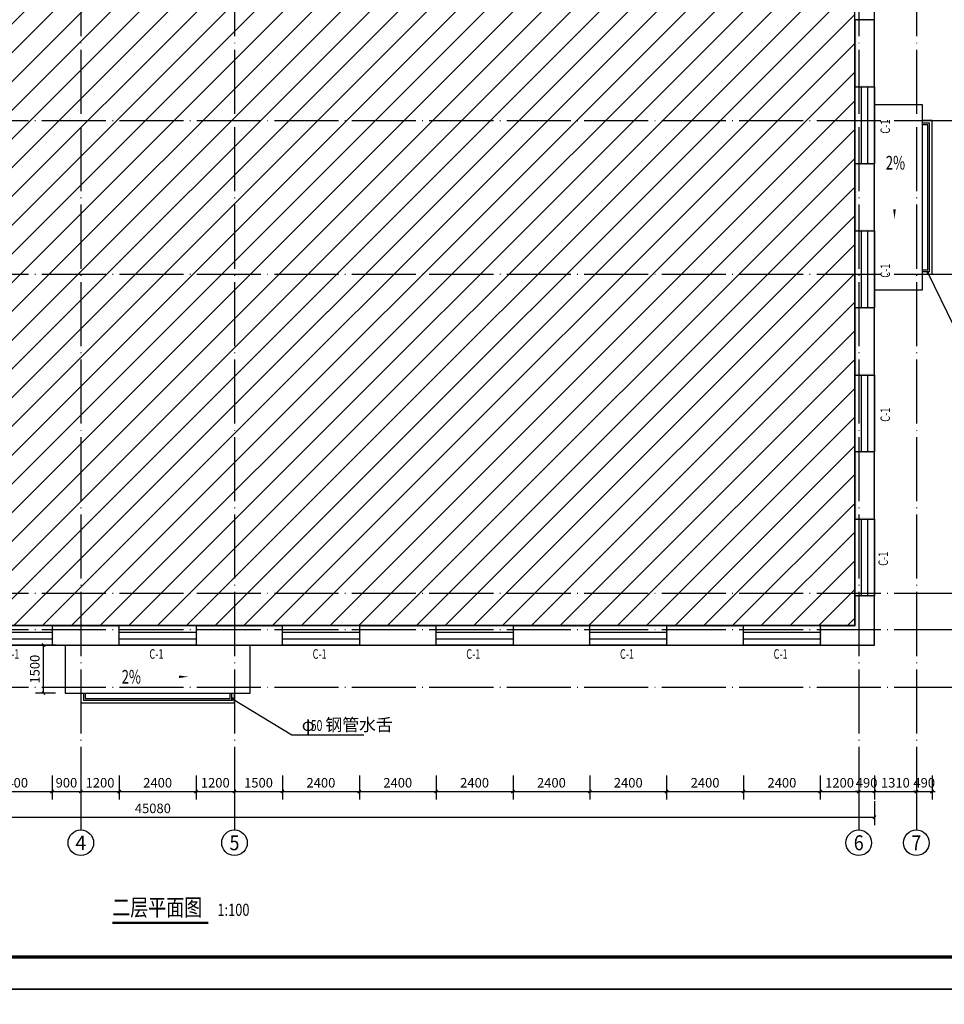
# Model space of a CAD drawing. Extents: x 2810008 to 3136423, y -131121 to 468506.
# Drawn here: x 2999058 to 3027941, y 123244 to 154003 of the extents above; entities that cross this region are included whole.
import ezdxf
from ezdxf.enums import TextEntityAlignment as Align

# ---------------------------------------------------------------- set-up
doc = ezdxf.new("R2010")
doc.units = 0
doc.header["$LTSCALE"] = 1000
doc.header["$MEASUREMENT"] = 0
doc.linetypes.add('DOTE', pattern=[2.42, 2, -0.2, 0.02, -0.2])
for name, color, linetype in [('AXIS', 3, 'Continuous'), ('AXIS_TEXT', 7, 'Continuous'), ('DIM_IDEN', 3, 'Continuous'), ('DIM_SYMB', 3, 'Continuous'), ('DOTE', 1, 'Continuous'), ('PUB_DIM', 3, 'Continuous'), ('PUB_TEXT', 7, 'Continuous'), ('PUB_TITLE', 4, 'Continuous'), ('PUB_WALL', 9, 'Continuous'), ('WALL', 9, 'Continuous'), ('WINDOW', 4, 'Continuous'), ('WINDOW_TEXT', 7, 'Continuous')]:
    doc.layers.add(name, color=color, linetype=linetype)
doc.styles.add('_TCH_AXIS', font='COMPLEX', dxfattribs={"bigfont": 'GBCBIG'})
doc.styles.add('_TCH_DIM', font='SIMPLEX', dxfattribs={"bigfont": 'GBCBIG'})
doc.styles.add('_TCH_DIM_T3', font='SIMPLEX', dxfattribs={"width": 0.705882, "bigfont": 'GBCBIG'})
doc.styles.add('_TCH_WINDOW', font='SIMPLEX', dxfattribs={"bigfont": 'GBCBIG'})
doc.styles.add('COMPLEX', font='COMPLEX')
doc.styles.add('宋体', font='txt', dxfattribs={"width": 0.78})
doc.dimstyles.new('_TCH_ARCH&&100', dxfattribs={"dimtxt": 297.5, "dimasz": 100, "dimexe": 250, "dimexo": 300, "dimgap": 126.25, "dimtad": 1, "dimdec": 0, "dimzin": 0, "dimdsep": 46, "dimtxsty": '_TCH_DIM_T3', "dimblk": 'ARCHTICK', "dimcen": 0.09, "dimclrt": 7, "dimazin": 2, "dimtfac": 1, "dimtdec": 0, "dimtix": 1, "dimtmove": 2, "dimatfit": 3, "dimfxl": 0, "dimtolj": 1, "dimtzin": 0, "dimarcsym": 0})

# ---------------------------------------------------------------- blocks, each defined once
blk = doc.blocks.new('_ArchTick')
at = {"color": 0, "linetype": 'ByBlock', "const_width": 0.4}
blk.add_lwpolyline([(-0.5, -0.5), (0.5, 0.5)], dxfattribs=at)
blk = doc.blocks.new('*D237')
at = {"layer": 'Defpoints', "color": 0, "transparency": 16777216}
for p in [(2999805, 134463), (3000478, 134463), (3000478, 132963)]:
    blk.add_point(p, dxfattribs=at)
at = {"layer": 'PUB_DIM', "color": 0, "lineweight": -2, "transparency": 16777216}
for p, q in [((3000178, 134463), (2999555, 134463)), ((2999805, 132963), (2999805, 134463)), ((3000178, 132963), (2999555, 132963))]:
    blk.add_line(p, q, dxfattribs=at)
at = {"layer": 'PUB_DIM', "color": 0, "lineweight": -2, "transparency": 16777216, "xscale": 100, "yscale": 100, "zscale": 100}
for p, rotation in [((2999805, 134463), 90), ((2999805, 132963), 270)]:
    blk.add_blockref('_ArchTick', p, dxfattribs=dict(at, rotation=rotation))
at = {"layer": 'PUB_DIM', "color": 7, "transparency": 16777216, "insert": (2999530, 133713), "char_height": 297.5, "attachment_point": 5, "rotation": 90, "style": '_TCH_DIM_T3'}
blk.add_mtext('\\A1;1500', dxfattribs=at)
blk = doc.blocks.new('*D238')
at = {"layer": 'Defpoints', "color": 0, "transparency": 16777216}
for p in [(2980678, 129890), (3025758, 129890), (3025758, 129090)]:
    blk.add_point(p, dxfattribs=at)
at = {"layer": 'PUB_DIM', "color": 0, "lineweight": -2, "transparency": 16777216}
for p, q in [((2980678, 129590), (2980678, 128840)), ((3025758, 129590), (3025758, 128840)), ((2980678, 129090), (3025758, 129090))]:
    blk.add_line(p, q, dxfattribs=at)
at = {"layer": 'PUB_DIM', "color": 0, "lineweight": -2, "transparency": 16777216, "xscale": 100, "yscale": 100, "zscale": 100, "rotation": 180}
blk.add_blockref('_ArchTick', (2980678, 129090), dxfattribs=at)
at = {"layer": 'PUB_DIM', "color": 0, "lineweight": -2, "transparency": 16777216, "xscale": 100, "yscale": 100, "zscale": 100}
blk.add_blockref('_ArchTick', (3025758, 129090), dxfattribs=at)
at = {"layer": 'PUB_DIM', "color": 7, "transparency": 16777216, "insert": (3003218, 129365), "char_height": 297.5, "attachment_point": 5, "style": '_TCH_DIM_T3'}
blk.add_mtext('\\A1;45080', dxfattribs=at)
blk = doc.blocks.new('*D239')
at = {"layer": 'Defpoints', "color": 0, "transparency": 16777216}
for p in [(3027068, 130694), (3027558, 130694), (3027558, 129890)]:
    blk.add_point(p, dxfattribs=at)
at = {"layer": 'PUB_DIM', "color": 0, "lineweight": -2, "transparency": 16777216}
for p, q in [((3027068, 130394), (3027068, 129640)), ((3027558, 130394), (3027558, 129640)), ((3027068, 129890), (3026968, 129890)), ((3027068, 129890), (3027558, 129890)), ((3027558, 129890), (3027658, 129890))]:
    blk.add_line(p, q, dxfattribs=at)
at = {"layer": 'PUB_DIM', "color": 0, "lineweight": -2, "transparency": 16777216, "xscale": 100, "yscale": 100, "zscale": 100}
blk.add_blockref('_ArchTick', (3027068, 129890), dxfattribs=at)
at = {"layer": 'PUB_DIM', "color": 0, "lineweight": -2, "transparency": 16777216, "xscale": 100, "yscale": 100, "zscale": 100, "rotation": 180}
blk.add_blockref('_ArchTick', (3027558, 129890), dxfattribs=at)
at = {"layer": 'PUB_DIM', "color": 7, "transparency": 16777216, "insert": (3027313, 130165), "char_height": 297.5, "attachment_point": 5, "style": '_TCH_DIM_T3'}
blk.add_mtext('\\A1;490', dxfattribs=at)
blk = doc.blocks.new('*D240')
at = {"layer": 'Defpoints', "color": 0, "transparency": 16777216}
for p in [(3025758, 130694), (3027068, 130694), (3027068, 129890)]:
    blk.add_point(p, dxfattribs=at)
at = {"layer": 'PUB_DIM', "color": 0, "lineweight": -2, "transparency": 16777216}
for p, q in [((3025758, 130394), (3025758, 129640)), ((3027068, 130394), (3027068, 129640)), ((3025758, 129890), (3027068, 129890))]:
    blk.add_line(p, q, dxfattribs=at)
at = {"layer": 'PUB_DIM', "color": 0, "lineweight": -2, "transparency": 16777216, "xscale": 100, "yscale": 100, "zscale": 100, "rotation": 180}
blk.add_blockref('_ArchTick', (3025758, 129890), dxfattribs=at)
at = {"layer": 'PUB_DIM', "color": 0, "lineweight": -2, "transparency": 16777216, "xscale": 100, "yscale": 100, "zscale": 100}
blk.add_blockref('_ArchTick', (3027068, 129890), dxfattribs=at)
at = {"layer": 'PUB_DIM', "color": 7, "transparency": 16777216, "insert": (3026413, 130165), "char_height": 297.5, "attachment_point": 5, "style": '_TCH_DIM_T3'}
blk.add_mtext('\\A1;1310', dxfattribs=at)
blk = doc.blocks.new('*D241')
at = {"layer": 'Defpoints', "color": 0, "transparency": 16777216}
for p in [(3025268, 130694), (3025758, 130694), (3025758, 129890)]:
    blk.add_point(p, dxfattribs=at)
at = {"layer": 'PUB_DIM', "color": 0, "lineweight": -2, "transparency": 16777216}
for p, q in [((3025268, 130394), (3025268, 129640)), ((3025758, 130394), (3025758, 129640)), ((3025268, 129890), (3025168, 129890)), ((3025268, 129890), (3025758, 129890)), ((3025758, 129890), (3025858, 129890))]:
    blk.add_line(p, q, dxfattribs=at)
at = {"layer": 'PUB_DIM', "color": 0, "lineweight": -2, "transparency": 16777216, "xscale": 100, "yscale": 100, "zscale": 100}
blk.add_blockref('_ArchTick', (3025268, 129890), dxfattribs=at)
at = {"layer": 'PUB_DIM', "color": 0, "lineweight": -2, "transparency": 16777216, "xscale": 100, "yscale": 100, "zscale": 100, "rotation": 180}
blk.add_blockref('_ArchTick', (3025758, 129890), dxfattribs=at)
at = {"layer": 'PUB_DIM', "color": 7, "transparency": 16777216, "insert": (3025513, 130165), "char_height": 297.5, "attachment_point": 5, "style": '_TCH_DIM_T3'}
blk.add_mtext('\\A1;490', dxfattribs=at)
blk = doc.blocks.new('*D242')
at = {"layer": 'Defpoints', "color": 0, "transparency": 16777216}
for p in [(3024068, 130694), (3025268, 130694), (3025268, 129890)]:
    blk.add_point(p, dxfattribs=at)
at = {"layer": 'PUB_DIM', "color": 0, "lineweight": -2, "transparency": 16777216}
for p, q in [((3024068, 130394), (3024068, 129640)), ((3025268, 130394), (3025268, 129640)), ((3024068, 129890), (3025268, 129890))]:
    blk.add_line(p, q, dxfattribs=at)
at = {"layer": 'PUB_DIM', "color": 0, "lineweight": -2, "transparency": 16777216, "xscale": 100, "yscale": 100, "zscale": 100, "rotation": 180}
blk.add_blockref('_ArchTick', (3024068, 129890), dxfattribs=at)
at = {"layer": 'PUB_DIM', "color": 0, "lineweight": -2, "transparency": 16777216, "xscale": 100, "yscale": 100, "zscale": 100}
blk.add_blockref('_ArchTick', (3025268, 129890), dxfattribs=at)
at = {"layer": 'PUB_DIM', "color": 7, "transparency": 16777216, "insert": (3024668, 130165), "char_height": 297.5, "attachment_point": 5, "style": '_TCH_DIM_T3'}
blk.add_mtext('\\A1;1200', dxfattribs=at)
blk = doc.blocks.new('*D243')
at = {"layer": 'Defpoints', "color": 0, "transparency": 16777216}
for p in [(3021668, 130694), (3024068, 130694), (3024068, 129890)]:
    blk.add_point(p, dxfattribs=at)
at = {"layer": 'PUB_DIM', "color": 0, "lineweight": -2, "transparency": 16777216}
for p, q in [((3021668, 130394), (3021668, 129640)), ((3024068, 130394), (3024068, 129640)), ((3021668, 129890), (3024068, 129890))]:
    blk.add_line(p, q, dxfattribs=at)
at = {"layer": 'PUB_DIM', "color": 0, "lineweight": -2, "transparency": 16777216, "xscale": 100, "yscale": 100, "zscale": 100, "rotation": 180}
blk.add_blockref('_ArchTick', (3021668, 129890), dxfattribs=at)
at = {"layer": 'PUB_DIM', "color": 0, "lineweight": -2, "transparency": 16777216, "xscale": 100, "yscale": 100, "zscale": 100}
blk.add_blockref('_ArchTick', (3024068, 129890), dxfattribs=at)
at = {"layer": 'PUB_DIM', "color": 7, "transparency": 16777216, "insert": (3022868, 130165), "char_height": 297.5, "attachment_point": 5, "style": '_TCH_DIM_T3'}
blk.add_mtext('\\A1;2400', dxfattribs=at)
blk = doc.blocks.new('*D244')
at = {"layer": 'Defpoints', "color": 0, "transparency": 16777216}
for p in [(3019268, 130694), (3021668, 130694), (3021668, 129890)]:
    blk.add_point(p, dxfattribs=at)
at = {"layer": 'PUB_DIM', "color": 0, "lineweight": -2, "transparency": 16777216}
for p, q in [((3019268, 130394), (3019268, 129640)), ((3021668, 130394), (3021668, 129640)), ((3019268, 129890), (3021668, 129890))]:
    blk.add_line(p, q, dxfattribs=at)
at = {"layer": 'PUB_DIM', "color": 0, "lineweight": -2, "transparency": 16777216, "xscale": 100, "yscale": 100, "zscale": 100, "rotation": 180}
blk.add_blockref('_ArchTick', (3019268, 129890), dxfattribs=at)
at = {"layer": 'PUB_DIM', "color": 0, "lineweight": -2, "transparency": 16777216, "xscale": 100, "yscale": 100, "zscale": 100}
blk.add_blockref('_ArchTick', (3021668, 129890), dxfattribs=at)
at = {"layer": 'PUB_DIM', "color": 7, "transparency": 16777216, "insert": (3020468, 130165), "char_height": 297.5, "attachment_point": 5, "style": '_TCH_DIM_T3'}
blk.add_mtext('\\A1;2400', dxfattribs=at)
blk = doc.blocks.new('*D245')
at = {"layer": 'Defpoints', "color": 0, "transparency": 16777216}
for p in [(3016868, 130694), (3019268, 130694), (3019268, 129890)]:
    blk.add_point(p, dxfattribs=at)
at = {"layer": 'PUB_DIM', "color": 0, "lineweight": -2, "transparency": 16777216}
for p, q in [((3016868, 130394), (3016868, 129640)), ((3019268, 130394), (3019268, 129640)), ((3016868, 129890), (3019268, 129890))]:
    blk.add_line(p, q, dxfattribs=at)
at = {"layer": 'PUB_DIM', "color": 0, "lineweight": -2, "transparency": 16777216, "xscale": 100, "yscale": 100, "zscale": 100, "rotation": 180}
blk.add_blockref('_ArchTick', (3016868, 129890), dxfattribs=at)
at = {"layer": 'PUB_DIM', "color": 0, "lineweight": -2, "transparency": 16777216, "xscale": 100, "yscale": 100, "zscale": 100}
blk.add_blockref('_ArchTick', (3019268, 129890), dxfattribs=at)
at = {"layer": 'PUB_DIM', "color": 7, "transparency": 16777216, "insert": (3018068, 130165), "char_height": 297.5, "attachment_point": 5, "style": '_TCH_DIM_T3'}
blk.add_mtext('\\A1;2400', dxfattribs=at)
blk = doc.blocks.new('*D246')
at = {"layer": 'Defpoints', "color": 0, "transparency": 16777216}
for p in [(3014468, 130694), (3016868, 130694), (3016868, 129890)]:
    blk.add_point(p, dxfattribs=at)
at = {"layer": 'PUB_DIM', "color": 0, "lineweight": -2, "transparency": 16777216}
for p, q in [((3014468, 130394), (3014468, 129640)), ((3016868, 130394), (3016868, 129640)), ((3014468, 129890), (3016868, 129890))]:
    blk.add_line(p, q, dxfattribs=at)
at = {"layer": 'PUB_DIM', "color": 0, "lineweight": -2, "transparency": 16777216, "xscale": 100, "yscale": 100, "zscale": 100, "rotation": 180}
blk.add_blockref('_ArchTick', (3014468, 129890), dxfattribs=at)
at = {"layer": 'PUB_DIM', "color": 0, "lineweight": -2, "transparency": 16777216, "xscale": 100, "yscale": 100, "zscale": 100}
blk.add_blockref('_ArchTick', (3016868, 129890), dxfattribs=at)
at = {"layer": 'PUB_DIM', "color": 7, "transparency": 16777216, "insert": (3015668, 130165), "char_height": 297.5, "attachment_point": 5, "style": '_TCH_DIM_T3'}
blk.add_mtext('\\A1;2400', dxfattribs=at)
blk = doc.blocks.new('*D247')
at = {"layer": 'Defpoints', "color": 0, "transparency": 16777216}
for p in [(3012068, 130694), (3014468, 130694), (3014468, 129890)]:
    blk.add_point(p, dxfattribs=at)
at = {"layer": 'PUB_DIM', "color": 0, "lineweight": -2, "transparency": 16777216}
for p, q in [((3012068, 130394), (3012068, 129640)), ((3014468, 130394), (3014468, 129640)), ((3012068, 129890), (3014468, 129890))]:
    blk.add_line(p, q, dxfattribs=at)
at = {"layer": 'PUB_DIM', "color": 0, "lineweight": -2, "transparency": 16777216, "xscale": 100, "yscale": 100, "zscale": 100, "rotation": 180}
blk.add_blockref('_ArchTick', (3012068, 129890), dxfattribs=at)
at = {"layer": 'PUB_DIM', "color": 0, "lineweight": -2, "transparency": 16777216, "xscale": 100, "yscale": 100, "zscale": 100}
blk.add_blockref('_ArchTick', (3014468, 129890), dxfattribs=at)
at = {"layer": 'PUB_DIM', "color": 7, "transparency": 16777216, "insert": (3013268, 130165), "char_height": 297.5, "attachment_point": 5, "style": '_TCH_DIM_T3'}
blk.add_mtext('\\A1;2400', dxfattribs=at)
blk = doc.blocks.new('*D248')
at = {"layer": 'Defpoints', "color": 0, "transparency": 16777216}
for p in [(3009668, 130694), (3012068, 130694), (3012068, 129890)]:
    blk.add_point(p, dxfattribs=at)
at = {"layer": 'PUB_DIM', "color": 0, "lineweight": -2, "transparency": 16777216}
for p, q in [((3009668, 130394), (3009668, 129640)), ((3012068, 130394), (3012068, 129640)), ((3009668, 129890), (3012068, 129890))]:
    blk.add_line(p, q, dxfattribs=at)
at = {"layer": 'PUB_DIM', "color": 0, "lineweight": -2, "transparency": 16777216, "xscale": 100, "yscale": 100, "zscale": 100, "rotation": 180}
blk.add_blockref('_ArchTick', (3009668, 129890), dxfattribs=at)
at = {"layer": 'PUB_DIM', "color": 0, "lineweight": -2, "transparency": 16777216, "xscale": 100, "yscale": 100, "zscale": 100}
blk.add_blockref('_ArchTick', (3012068, 129890), dxfattribs=at)
at = {"layer": 'PUB_DIM', "color": 7, "transparency": 16777216, "insert": (3010868, 130165), "char_height": 297.5, "attachment_point": 5, "style": '_TCH_DIM_T3'}
blk.add_mtext('\\A1;2400', dxfattribs=at)
blk = doc.blocks.new('*D249')
at = {"layer": 'Defpoints', "color": 0, "transparency": 16777216}
for p in [(3007268, 130694), (3009668, 130694), (3009668, 129890)]:
    blk.add_point(p, dxfattribs=at)
at = {"layer": 'PUB_DIM', "color": 0, "lineweight": -2, "transparency": 16777216}
for p, q in [((3007268, 130394), (3007268, 129640)), ((3009668, 130394), (3009668, 129640)), ((3007268, 129890), (3009668, 129890))]:
    blk.add_line(p, q, dxfattribs=at)
at = {"layer": 'PUB_DIM', "color": 0, "lineweight": -2, "transparency": 16777216, "xscale": 100, "yscale": 100, "zscale": 100, "rotation": 180}
blk.add_blockref('_ArchTick', (3007268, 129890), dxfattribs=at)
at = {"layer": 'PUB_DIM', "color": 0, "lineweight": -2, "transparency": 16777216, "xscale": 100, "yscale": 100, "zscale": 100}
blk.add_blockref('_ArchTick', (3009668, 129890), dxfattribs=at)
at = {"layer": 'PUB_DIM', "color": 7, "transparency": 16777216, "insert": (3008468, 130165), "char_height": 297.5, "attachment_point": 5, "style": '_TCH_DIM_T3'}
blk.add_mtext('\\A1;2400', dxfattribs=at)
blk = doc.blocks.new('*D250')
at = {"layer": 'Defpoints', "color": 0, "transparency": 16777216}
for p in [(3005768, 130694), (3007268, 130694), (3007268, 129890)]:
    blk.add_point(p, dxfattribs=at)
at = {"layer": 'PUB_DIM', "color": 0, "lineweight": -2, "transparency": 16777216}
for p, q in [((3005768, 130394), (3005768, 129640)), ((3007268, 130394), (3007268, 129640)), ((3005768, 129890), (3007268, 129890))]:
    blk.add_line(p, q, dxfattribs=at)
at = {"layer": 'PUB_DIM', "color": 0, "lineweight": -2, "transparency": 16777216, "xscale": 100, "yscale": 100, "zscale": 100, "rotation": 180}
blk.add_blockref('_ArchTick', (3005768, 129890), dxfattribs=at)
at = {"layer": 'PUB_DIM', "color": 0, "lineweight": -2, "transparency": 16777216, "xscale": 100, "yscale": 100, "zscale": 100}
blk.add_blockref('_ArchTick', (3007268, 129890), dxfattribs=at)
at = {"layer": 'PUB_DIM', "color": 7, "transparency": 16777216, "insert": (3006518, 130165), "char_height": 297.5, "attachment_point": 5, "style": '_TCH_DIM_T3'}
blk.add_mtext('\\A1;1500', dxfattribs=at)
blk = doc.blocks.new('*D251')
at = {"layer": 'Defpoints', "color": 0, "transparency": 16777216}
for p in [(3004568, 130694), (3005768, 130694), (3005768, 129890)]:
    blk.add_point(p, dxfattribs=at)
at = {"layer": 'PUB_DIM', "color": 0, "lineweight": -2, "transparency": 16777216}
for p, q in [((3004568, 130394), (3004568, 129640)), ((3005768, 130394), (3005768, 129640)), ((3004568, 129890), (3005768, 129890))]:
    blk.add_line(p, q, dxfattribs=at)
at = {"layer": 'PUB_DIM', "color": 0, "lineweight": -2, "transparency": 16777216, "xscale": 100, "yscale": 100, "zscale": 100, "rotation": 180}
blk.add_blockref('_ArchTick', (3004568, 129890), dxfattribs=at)
at = {"layer": 'PUB_DIM', "color": 0, "lineweight": -2, "transparency": 16777216, "xscale": 100, "yscale": 100, "zscale": 100}
blk.add_blockref('_ArchTick', (3005768, 129890), dxfattribs=at)
at = {"layer": 'PUB_DIM', "color": 7, "transparency": 16777216, "insert": (3005168, 130165), "char_height": 297.5, "attachment_point": 5, "style": '_TCH_DIM_T3'}
blk.add_mtext('\\A1;1200', dxfattribs=at)
blk = doc.blocks.new('*D252')
at = {"layer": 'Defpoints', "color": 0, "transparency": 16777216}
for p in [(3002168, 130694), (3004568, 130694), (3004568, 129890)]:
    blk.add_point(p, dxfattribs=at)
at = {"layer": 'PUB_DIM', "color": 0, "lineweight": -2, "transparency": 16777216}
for p, q in [((3002168, 130394), (3002168, 129640)), ((3004568, 130394), (3004568, 129640)), ((3002168, 129890), (3004568, 129890))]:
    blk.add_line(p, q, dxfattribs=at)
at = {"layer": 'PUB_DIM', "color": 0, "lineweight": -2, "transparency": 16777216, "xscale": 100, "yscale": 100, "zscale": 100, "rotation": 180}
blk.add_blockref('_ArchTick', (3002168, 129890), dxfattribs=at)
at = {"layer": 'PUB_DIM', "color": 0, "lineweight": -2, "transparency": 16777216, "xscale": 100, "yscale": 100, "zscale": 100}
blk.add_blockref('_ArchTick', (3004568, 129890), dxfattribs=at)
at = {"layer": 'PUB_DIM', "color": 7, "transparency": 16777216, "insert": (3003368, 130165), "char_height": 297.5, "attachment_point": 5, "style": '_TCH_DIM_T3'}
blk.add_mtext('\\A1;2400', dxfattribs=at)
blk = doc.blocks.new('*D253')
at = {"layer": 'Defpoints', "color": 0, "transparency": 16777216}
for p in [(3000968, 130694), (3002168, 130694), (3002168, 129890)]:
    blk.add_point(p, dxfattribs=at)
at = {"layer": 'PUB_DIM', "color": 0, "lineweight": -2, "transparency": 16777216}
for p, q in [((3000968, 130394), (3000968, 129640)), ((3002168, 130394), (3002168, 129640)), ((3000968, 129890), (3002168, 129890))]:
    blk.add_line(p, q, dxfattribs=at)
at = {"layer": 'PUB_DIM', "color": 0, "lineweight": -2, "transparency": 16777216, "xscale": 100, "yscale": 100, "zscale": 100, "rotation": 180}
blk.add_blockref('_ArchTick', (3000968, 129890), dxfattribs=at)
at = {"layer": 'PUB_DIM', "color": 0, "lineweight": -2, "transparency": 16777216, "xscale": 100, "yscale": 100, "zscale": 100}
blk.add_blockref('_ArchTick', (3002168, 129890), dxfattribs=at)
at = {"layer": 'PUB_DIM', "color": 7, "transparency": 16777216, "insert": (3001568, 130165), "char_height": 297.5, "attachment_point": 5, "style": '_TCH_DIM_T3'}
blk.add_mtext('\\A1;1200', dxfattribs=at)
blk = doc.blocks.new('*D254')
at = {"layer": 'Defpoints', "color": 0, "transparency": 16777216}
for p in [(3000068, 130694), (3000968, 130694), (3000968, 129890)]:
    blk.add_point(p, dxfattribs=at)
at = {"layer": 'PUB_DIM', "color": 0, "lineweight": -2, "transparency": 16777216}
for p, q in [((3000068, 130394), (3000068, 129640)), ((3000968, 130394), (3000968, 129640)), ((3000068, 129890), (3000968, 129890))]:
    blk.add_line(p, q, dxfattribs=at)
at = {"layer": 'PUB_DIM', "color": 0, "lineweight": -2, "transparency": 16777216, "xscale": 100, "yscale": 100, "zscale": 100, "rotation": 180}
blk.add_blockref('_ArchTick', (3000068, 129890), dxfattribs=at)
at = {"layer": 'PUB_DIM', "color": 0, "lineweight": -2, "transparency": 16777216, "xscale": 100, "yscale": 100, "zscale": 100}
blk.add_blockref('_ArchTick', (3000968, 129890), dxfattribs=at)
at = {"layer": 'PUB_DIM', "color": 7, "transparency": 16777216, "insert": (3000518, 130165), "char_height": 297.5, "attachment_point": 5, "style": '_TCH_DIM_T3'}
blk.add_mtext('\\A1;900', dxfattribs=at)
blk = doc.blocks.new('*D255')
at = {"layer": 'Defpoints', "color": 0, "transparency": 16777216}
for p in [(2997668, 130694), (3000068, 130694), (3000068, 129890)]:
    blk.add_point(p, dxfattribs=at)
at = {"layer": 'PUB_DIM', "color": 0, "lineweight": -2, "transparency": 16777216}
for p, q in [((2997668, 130394), (2997668, 129640)), ((3000068, 130394), (3000068, 129640)), ((2997668, 129890), (3000068, 129890))]:
    blk.add_line(p, q, dxfattribs=at)
at = {"layer": 'PUB_DIM', "color": 0, "lineweight": -2, "transparency": 16777216, "xscale": 100, "yscale": 100, "zscale": 100, "rotation": 180}
blk.add_blockref('_ArchTick', (2997668, 129890), dxfattribs=at)
at = {"layer": 'PUB_DIM', "color": 0, "lineweight": -2, "transparency": 16777216, "xscale": 100, "yscale": 100, "zscale": 100}
blk.add_blockref('_ArchTick', (3000068, 129890), dxfattribs=at)
at = {"layer": 'PUB_DIM', "color": 7, "transparency": 16777216, "insert": (2998868, 130165), "char_height": 297.5, "attachment_point": 5, "style": '_TCH_DIM_T3'}
blk.add_mtext('\\A1;2400', dxfattribs=at)
blk = doc.blocks.new('_AXISO')
blk.add_circle((0, 0), 0.5)
at = {"layer": 'AXIS_TEXT', "style": 'COMPLEX', "width": 1.041667}
blk.add_attdef('A', text='', height=0.56, dxfattribs=at).set_placement((-0.25, -0.28), (0.25, -0.28), align=Align.FIT)
blk = doc.blocks.new('$WINLIB2D$00000001')
at = {"color": 0}
for points in [[(-0.5, 0.5), (-0.5, -0.5)], [(-0.5, 0.5), (0.5, 0.5)], [(0.5, -0.5), (0.5, 0.5)], [(0.5, 0.167), (-0.5, 0.167)], [(0.5, -0.167), (-0.5, -0.167)], [(-0.5, -0.5), (0.5, -0.5)]]:
    blk.add_lwpolyline(points, dxfattribs=at)

msp = doc.modelspace()

# ---------------------------------------------------------------- hatches: boundary and pattern name
h = msp.add_hatch()
h.set_pattern_fill('ANSI31', color=256, scale=400)
h.set_pattern_definition([(45, (0, 0), (-449.0128, 449.0128), [])])
h.paths.add_polyline_path([(2981287.9, 174882.7), (2981287.9, 163722.8), (2983988.2, 163722.8), (2983988.2, 161734.7), (2981887.9, 159168.4), (2981887.9, 155252.4), (2981287.9, 155252.4), (2981287.9, 136207.7), (2996587.9, 136207.7), (2996587.9, 135072.7), (3025147.9, 135072.7), (3025147.9, 174882.7)])
at = {"layer": 'PUB_WALL'}
for points in [[(3025757.9, 154002.7), (3025147.9, 154002.7), (3025187.9, 153962.7), (3025717.9, 153962.7)], [(3025147.9, 154002.7), (3025147.9, 151902.7), (3025187.9, 151942.7), (3025187.9, 153962.7)], [(3025757.9, 151902.7), (3025757.9, 154002.7), (3025717.9, 153962.7), (3025717.9, 151942.7)], [(3025147.9, 151902.7), (3025757.9, 151902.7), (3025717.9, 151942.7), (3025187.9, 151942.7)], [(3025757.9, 149502.7), (3025147.9, 149502.7), (3025187.9, 149462.7), (3025717.9, 149462.7)], [(3025147.9, 149502.7), (3025147.9, 147402.7), (3025187.9, 147442.7), (3025187.9, 149462.7)], [(3025757.9, 147402.7), (3025757.9, 149502.7), (3025717.9, 149462.7), (3025717.9, 147442.7)], [(3025147.9, 147402.7), (3025757.9, 147402.7), (3025717.9, 147442.7), (3025187.9, 147442.7)], [(3025757.9, 145002.7), (3025147.9, 145002.7), (3025187.9, 144962.7), (3025717.9, 144962.7)], [(3025147.9, 145002.7), (3025147.9, 142902.7), (3025187.9, 142942.7), (3025187.9, 144962.7)], [(3025757.9, 142902.7), (3025757.9, 145002.7), (3025717.9, 144962.7), (3025717.9, 142942.7)], [(3025147.9, 142902.7), (3025757.9, 142902.7), (3025717.9, 142942.7), (3025187.9, 142942.7)], [(3025757.9, 140502.7), (3025147.9, 140502.7), (3025187.9, 140462.7), (3025717.9, 140462.7)], [(3025147.9, 140502.7), (3025147.9, 138402.7), (3025187.9, 138442.7), (3025187.9, 140462.7)], [(3025757.9, 138402.7), (3025757.9, 140502.7), (3025717.9, 140462.7), (3025717.9, 138442.7)], [(3025147.9, 138402.7), (3025757.9, 138402.7), (3025717.9, 138442.7), (3025187.9, 138442.7)], [(3025757.9, 136002.7), (3025147.9, 136002.7), (3025187.9, 135962.7), (3025717.9, 135962.7)], [(3025147.9, 136002.7), (3025147.9, 135072.7), (3025187.9, 135032.7), (3025187.9, 135962.7)], [(3025757.9, 134462.7), (3025757.9, 136002.7), (3025717.9, 135962.7), (3025717.9, 134502.7)], [(3002167.9, 135072.7), (3000067.9, 135072.7), (3000107.9, 135032.7), (3002127.9, 135032.7)], [(3000067.9, 135072.7), (3000067.9, 134462.7), (3000107.9, 134502.7), (3000107.9, 135032.7)], [(3002167.9, 134462.7), (3002167.9, 135072.7), (3002127.9, 135032.7), (3002127.9, 134502.7)], [(3007267.9, 135072.7), (3004567.9, 135072.7), (3004607.9, 135032.7), (3007227.9, 135032.7)], [(3004567.9, 135072.7), (3004567.9, 134462.7), (3004607.9, 134502.7), (3004607.9, 135032.7)], [(3007267.9, 134462.7), (3007267.9, 135072.7), (3007227.9, 135032.7), (3007227.9, 134502.7)], [(3012067.9, 135072.7), (3009667.9, 135072.7), (3009707.9, 135032.7), (3012027.9, 135032.7)], [(3009667.9, 135072.7), (3009667.9, 134462.7), (3009707.9, 134502.7), (3009707.9, 135032.7)], [(3012067.9, 134462.7), (3012067.9, 135072.7), (3012027.9, 135032.7), (3012027.9, 134502.7)], [(3016867.9, 135072.7), (3014467.9, 135072.7), (3014507.9, 135032.7), (3016827.9, 135032.7)], [(3014467.9, 135072.7), (3014467.9, 134462.7), (3014507.9, 134502.7), (3014507.9, 135032.7)], [(3016867.9, 134462.7), (3016867.9, 135072.7), (3016827.9, 135032.7), (3016827.9, 134502.7)], [(3021667.9, 135072.7), (3019267.9, 135072.7), (3019307.9, 135032.7), (3021627.9, 135032.7)], [(3019267.9, 135072.7), (3019267.9, 134462.7), (3019307.9, 134502.7), (3019307.9, 135032.7)], [(3021667.9, 134462.7), (3021667.9, 135072.7), (3021627.9, 135032.7), (3021627.9, 134502.7)], [(3025147.9, 135072.7), (3024067.9, 135072.7), (3024107.9, 135032.7), (3025187.9, 135032.7)], [(3024067.9, 135072.7), (3024067.9, 134462.7), (3024107.9, 134502.7), (3024107.9, 135032.7)], [(3000067.9, 134462.7), (3002167.9, 134462.7), (3002127.9, 134502.7), (3000107.9, 134502.7)], [(3004567.9, 134462.7), (3007267.9, 134462.7), (3007227.9, 134502.7), (3004607.9, 134502.7)], [(3009667.9, 134462.7), (3012067.9, 134462.7), (3012027.9, 134502.7), (3009707.9, 134502.7)], [(3014467.9, 134462.7), (3016867.9, 134462.7), (3016827.9, 134502.7), (3014507.9, 134502.7)], [(3019267.9, 134462.7), (3021667.9, 134462.7), (3021627.9, 134502.7), (3019307.9, 134502.7)], [(3024067.9, 134462.7), (3025757.9, 134462.7), (3025717.9, 134502.7), (3024107.9, 134502.7)]]:
    msp.add_hatch(color=256, dxfattribs=at).paths.add_polyline_path(points)

# ---------------------------------------------------------------- linework, layer by layer
for points in [[(2980677.9, 175492.7), (2980677.9, 163112.8), (2983378.2, 163112.8), (2983378.2, 161952.5), (2981277.9, 159386.2), (2981277.9, 155862.4), (2980677.9, 155862.4), (2980677.9, 135597.7), (2995977.9, 135597.7), (2995977.9, 134462.7), (3025757.9, 134462.7), (3025757.9, 175492.7)], [(2981287.9, 174882.7), (2981287.9, 163722.8), (2983988.2, 163722.8), (2983988.2, 161734.7), (2981887.9, 159168.4), (2981887.9, 155252.4), (2981287.9, 155252.4), (2981287.9, 136207.7), (2996587.9, 136207.7), (2996587.9, 135072.7), (3025147.9, 135072.7), (3025147.9, 174882.7)]]:
    msp.add_lwpolyline(points, close=True)
for points in [[(3025757.9, 145562.7), (3027257.9, 145562.7), (3027257.9, 151342.7), (3025757.9, 151342.7)], [(3027257.9, 146052.7), (3027557.9, 146052.7), (3027557.9, 150852.7), (3027257.9, 150852.7)], [(3027257.9, 146134.7), (3027475.9, 146134.7), (3027475.9, 150770.7), (3027257.9, 150770.7)], [(3027257.9, 146184.7), (3027425.9, 146184.7), (3027425.9, 150720.7), (3027257.9, 150720.7)], [(3000477.9, 134462.7), (3000477.9, 132962.7), (3006257.9, 132962.7), (3006257.9, 134462.7)], [(3000967.9, 132962.7), (3000967.9, 132662.7), (3005767.9, 132662.7), (3005767.9, 132962.7)], [(3001049.9, 132962.7), (3001049.9, 132744.7), (3005685.9, 132744.7), (3005685.9, 132962.7)], [(3001099.9, 132962.7), (3001099.9, 132794.7), (3005635.9, 132794.7), (3005635.9, 132962.7)]]:
    msp.add_lwpolyline(points)
msp.add_circle((3005725.9, 132776.4), 40)
at = {"layer": 'AXIS', "color": 2}
for p, q in [((3000967.9, 130690), (3000967.9, 128690)), ((3005767.9, 130690), (3005767.9, 128690)), ((3025267.9, 130690), (3025267.9, 128690)), ((3027067.9, 130690), (3027067.9, 128690))]:
    msp.add_line(p, q, dxfattribs=at)
at = {"layer": 'DIM_IDEN', "color": 0}
for p, q in [((3027427.9, 146097.9), (3028223.7, 144451.3)), ((3005705.9, 132789.9), (3007554.1, 131664.4)), ((3007554.1, 131664.4), (3009808, 131664.4))]:
    msp.add_line(p, q, dxfattribs=at)
at = {"layer": 'DIM_IDEN', "color": 0, "const_width": 40}
for points in [[(3027419.2, 146115.9, 1), (3027436.6, 146079.9, 1)], [(3005688.8, 132800.3, 1), (3005723, 132779.5, 1)]]:
    msp.add_lwpolyline(points, format="xyb", close=True, dxfattribs=at)
at = {"layer": 'DIM_SYMB'}
for points in [[(3026384.3, 149171.8, 0, 0, 0), (3026384.3, 147776.1, 0, 80, 0), (3026384.3, 148076.1, 0, 0, 0)], [(3002935.9, 133476, 0, 0, 0), (3004331.6, 133476, 0, 80, 0), (3004031.6, 133476, 0, 0, 0)]]:
    msp.add_lwpolyline(points, format="xyseb", dxfattribs=at)
at = {"layer": 'DIM_SYMB', "const_width": 70}
msp.add_lwpolyline([(3001947.3, 125790.4), (3004953.2, 125790.4)], dxfattribs=at)
at = {"layer": 'DOTE', "linetype": 'DOTE'}
for points in [[(3000967.9, 177264.5), (3000967.9, 129724.9)], [(3005767.9, 177264.5), (3005767.9, 129724.9)], [(3025267.9, 177264.5), (3025267.9, 129724.9)], [(3027067.9, 177264.5), (3027067.9, 129724.9)], [(2977973.9, 150852.7), (3031250.8, 150852.7)], [(2977973.9, 146052.7), (3031250.8, 146052.7)], [(2977973.9, 136087.7), (3031250.8, 136087.7)], [(2977973.9, 134952.7), (3031250.8, 134952.7)], [(2977973.9, 133152.7), (3031250.8, 133152.7)]]:
    msp.add_lwpolyline(points, dxfattribs=at)
at = {"layer": 'PUB_TITLE'}
for points in [[(2963198.2, 123718.6), (3047298.2, 123718.6), (3047298.2, 183118.6), (2963198.2, 183118.6)], [(2963198.2, 64318.6), (3047298.2, 64318.6), (3047298.2, 123718.6), (2963198.2, 123718.6)]]:
    msp.add_lwpolyline(points, close=True, dxfattribs=at)
at = {"layer": 'PUB_TITLE', "const_width": 100}
msp.add_lwpolyline([(2965698.2, 124718.6), (3046298.2, 124718.6), (3046298.2, 182118.6), (2965698.2, 182118.6)], close=True, dxfattribs=at)
at = {"layer": 'WALL'}
for p, q in [((3025757.9, 154002.7), (3025147.9, 154002.7)), ((3025147.9, 154002.7), (3025147.9, 151902.7)), ((3025757.9, 151902.7), (3025757.9, 154002.7)), ((3025147.9, 151902.7), (3025757.9, 151902.7)), ((3025757.9, 149502.7), (3025147.9, 149502.7)), ((3025147.9, 149502.7), (3025147.9, 147402.7)), ((3025757.9, 147402.7), (3025757.9, 149502.7)), ((3025147.9, 147402.7), (3025757.9, 147402.7)), ((3025757.9, 145002.7), (3025147.9, 145002.7)), ((3025147.9, 145002.7), (3025147.9, 142902.7)), ((3025757.9, 142902.7), (3025757.9, 145002.7)), ((3025147.9, 142902.7), (3025757.9, 142902.7)), ((3025757.9, 140502.7), (3025147.9, 140502.7)), ((3025147.9, 140502.7), (3025147.9, 138402.7)), ((3025757.9, 138402.7), (3025757.9, 140502.7)), ((3025147.9, 138402.7), (3025757.9, 138402.7)), ((3025757.9, 136002.7), (3025147.9, 136002.7)), ((3025147.9, 136002.7), (3025147.9, 135072.7)), ((3025757.9, 134462.7), (3025757.9, 136002.7)), ((3002167.9, 135072.7), (3000067.9, 135072.7)), ((3000067.9, 135072.7), (3000067.9, 134462.7)), ((3002167.9, 134462.7), (3002167.9, 135072.7)), ((3007267.9, 135072.7), (3004567.9, 135072.7)), ((3004567.9, 135072.7), (3004567.9, 134462.7)), ((3007267.9, 134462.7), (3007267.9, 135072.7)), ((3012067.9, 135072.7), (3009667.9, 135072.7)), ((3009667.9, 135072.7), (3009667.9, 134462.7)), ((3012067.9, 134462.7), (3012067.9, 135072.7)), ((3016867.9, 135072.7), (3014467.9, 135072.7)), ((3014467.9, 135072.7), (3014467.9, 134462.7)), ((3016867.9, 134462.7), (3016867.9, 135072.7)), ((3021667.9, 135072.7), (3019267.9, 135072.7)), ((3019267.9, 135072.7), (3019267.9, 134462.7)), ((3021667.9, 134462.7), (3021667.9, 135072.7)), ((3025147.9, 135072.7), (3024067.9, 135072.7)), ((3024067.9, 135072.7), (3024067.9, 134462.7)), ((3000067.9, 134462.7), (3002167.9, 134462.7)), ((3004567.9, 134462.7), (3007267.9, 134462.7)), ((3009667.9, 134462.7), (3012067.9, 134462.7)), ((3014467.9, 134462.7), (3016867.9, 134462.7)), ((3019267.9, 134462.7), (3021667.9, 134462.7)), ((3024067.9, 134462.7), (3025757.9, 134462.7))]:
    msp.add_line(p, q, dxfattribs=at)

# ---------------------------------------------------------------- block references
at = {"layer": 'AXIS', "color": 2}
ref = msp.add_blockref('_AXISO', (3000967.9, 128290), dxfattribs=dict(at, xscale=800, yscale=800, zscale=800))
ref.add_attrib('A', '4', dxfattribs={"layer": 'AXIS_TEXT', "color": 2, "height": 445.4, "style": '_TCH_AXIS'}).set_placement((3000798.2, 128067.2), (3001137.6, 128067.2), align=Align.FIT)
ref = msp.add_blockref('_AXISO', (3005767.9, 128290), dxfattribs=dict(at, xscale=800, yscale=800, zscale=800))
ref.add_attrib('A', '5', dxfattribs={"layer": 'AXIS_TEXT', "color": 2, "height": 465.9, "style": '_TCH_AXIS'}).set_placement((3005612.6, 128057), (3005923.2, 128057), align=Align.FIT)
ref = msp.add_blockref('_AXISO', (3025267.9, 128290), dxfattribs=dict(at, xscale=800, yscale=800, zscale=800))
ref.add_attrib('A', '6', dxfattribs={"layer": 'AXIS_TEXT', "color": 2, "height": 465.9, "style": '_TCH_AXIS'}).set_placement((3025112.6, 128057), (3025423.2, 128057), align=Align.FIT)
ref = msp.add_blockref('_AXISO', (3027067.9, 128290), dxfattribs=dict(at, xscale=800, yscale=800, zscale=800))
ref.add_attrib('A', '7', dxfattribs={"layer": 'AXIS_TEXT', "color": 2, "height": 465.9, "style": '_TCH_AXIS'}).set_placement((3026912.6, 128057), (3027223.2, 128057), align=Align.FIT)
at = {"layer": 'WINDOW', "color": 2}
ref = msp.add_blockref('$WINLIB2D$00000001', (3025452.9, 150702.7), dxfattribs=dict(at, xscale=-2400, yscale=610, zscale=-2400, rotation=90))
ref.add_attrib('A', 'C-1', (3026244.4, 150442.7), dxfattribs={"layer": 'WINDOW_TEXT', "color": 2, "height": 297.5, "rotation": 90, "style": '_TCH_WINDOW', "width": 0.705882})
ref = msp.add_blockref('$WINLIB2D$00000001', (3025452.9, 146202.7), dxfattribs=dict(at, xscale=-2400, yscale=610, zscale=-2400, rotation=90))
ref.add_attrib('A', 'C-1', (3026244.4, 145942.7), dxfattribs={"layer": 'WINDOW_TEXT', "color": 2, "height": 297.5, "rotation": 90, "style": '_TCH_WINDOW', "width": 0.705882})
ref = msp.add_blockref('$WINLIB2D$00000001', (3025452.9, 141702.7), dxfattribs=dict(at, xscale=-2400, yscale=610, zscale=-2400, rotation=90))
ref.add_attrib('A', 'C-1', (3026244.4, 141442.7), dxfattribs={"layer": 'WINDOW_TEXT', "color": 2, "height": 297.5, "rotation": 90, "style": '_TCH_WINDOW', "width": 0.705882})
ref = msp.add_blockref('$WINLIB2D$00000001', (3025452.9, 137202.7), dxfattribs=dict(at, xscale=-2400, yscale=610, zscale=-2400, rotation=90))
ref.add_attrib('A', 'C-1', (3026181.6, 136942.7), dxfattribs={"layer": 'WINDOW_TEXT', "color": 2, "height": 297.5, "rotation": 90, "style": '_TCH_WINDOW', "width": 0.705882})
ref = msp.add_blockref('$WINLIB2D$00000001', (2998867.9, 134767.7), dxfattribs=dict(at, xscale=-2400, yscale=610, zscale=-2400))
ref.add_attrib('A', 'C-1', (2998607.9, 134039), dxfattribs={"layer": 'WINDOW_TEXT', "color": 2, "height": 297.5, "style": '_TCH_WINDOW', "width": 0.705882})
ref = msp.add_blockref('$WINLIB2D$00000001', (3003367.9, 134767.7), dxfattribs=dict(at, xscale=-2400, yscale=610, zscale=-2400))
ref.add_attrib('A', 'C-1', (3003107.9, 134039), dxfattribs={"layer": 'WINDOW_TEXT', "color": 2, "height": 297.5, "style": '_TCH_WINDOW', "width": 0.705882})
ref = msp.add_blockref('$WINLIB2D$00000001', (3008467.9, 134767.7), dxfattribs=dict(at, xscale=-2400, yscale=610, zscale=-2400))
ref.add_attrib('A', 'C-1', (3008207.9, 134039), dxfattribs={"layer": 'WINDOW_TEXT', "color": 2, "height": 297.5, "style": '_TCH_WINDOW', "width": 0.705882})
ref = msp.add_blockref('$WINLIB2D$00000001', (3013267.9, 134767.7), dxfattribs=dict(at, xscale=-2400, yscale=610, zscale=-2400))
ref.add_attrib('A', 'C-1', (3013007.9, 134039), dxfattribs={"layer": 'WINDOW_TEXT', "color": 2, "height": 297.5, "style": '_TCH_WINDOW', "width": 0.705882})
ref = msp.add_blockref('$WINLIB2D$00000001', (3018067.9, 134767.7), dxfattribs=dict(at, xscale=-2400, yscale=610, zscale=-2400))
ref.add_attrib('A', 'C-1', (3017807.9, 134039), dxfattribs={"layer": 'WINDOW_TEXT', "color": 2, "height": 297.5, "style": '_TCH_WINDOW', "width": 0.705882})
ref = msp.add_blockref('$WINLIB2D$00000001', (3022867.9, 134767.7), dxfattribs=dict(at, xscale=-2400, yscale=610, zscale=-2400))
ref.add_attrib('A', 'C-1', (3022607.9, 134039), dxfattribs={"layer": 'WINDOW_TEXT', "color": 2, "height": 297.5, "style": '_TCH_WINDOW', "width": 0.705882})

# ---------------------------------------------------------------- texts
at = {"layer": 'PUB_TEXT', "color": 7}
for s, height, style, width, p in [('2%', 425, '_TCH_DIM', 0.705882, (3026112.8, 149321.8)), ('2%', 425, '_TCH_DIM', 0.705882, (3002243, 133263.5)), ('50', 340, '_TCH_DIM', 0.705882, (3008150, 131784.4)), ('二层平面图', 528.69, '宋体', 0.78, (3001947.3, 126007.1)), ('1:100', 377.64, '宋体', 0.78, (3005233.2, 126007.1))]:
    msp.add_text(s, height=height, dxfattribs=dict(at, style=style, width=width)).set_placement(p)
at = {"layer": 'PUB_TEXT', "color": 7, "style": '_TCH_DIM'}
for s, height, p in [('φ', 385.8, (3007869.1, 131784.4)), ('钢管水舌', 385.82, (3008607.1, 131784.4))]:
    msp.add_text(s, height=height, dxfattribs=at).set_placement(p)

# ---------------------------------------------------------------- dimensions: what is measured, and where the dimension line sits
at = {"layer": 'PUB_DIM'}
for p1, p2, distance, picture, middle in [((3000477.9, 132962.7), (3000477.9, 134462.7), 673.2, '*D237', (2999529.7, 133712.7)), ((2997667.9, 130694.2), (3000067.9, 130694.2), -804.3, '*D255', (2998867.9, 130165)), ((3000067.9, 130694.2), (3000967.9, 130694.2), -804.3, '*D254', (3000517.9, 130165)), ((3000967.9, 130694.2), (3002167.9, 130694.2), -804.3, '*D253', (3001567.9, 130165)), ((3002167.9, 130694.2), (3004567.9, 130694.2), -804.3, '*D252', (3003367.9, 130165)), ((3004567.9, 130694.2), (3005767.9, 130694.2), -804.3, '*D251', (3005167.9, 130165)), ((3005767.9, 130694.2), (3007267.9, 130694.2), -804.3, '*D250', (3006517.9, 130165)), ((3007267.9, 130694.2), (3009667.9, 130694.2), -804.3, '*D249', (3008467.9, 130165)), ((3009667.9, 130694.2), (3012067.9, 130694.2), -804.3, '*D248', (3010867.9, 130165)), ((3012067.9, 130694.2), (3014467.9, 130694.2), -804.3, '*D247', (3013267.9, 130165)), ((3014467.9, 130694.2), (3016867.9, 130694.2), -804.3, '*D246', (3015667.9, 130165)), ((3016867.9, 130694.2), (3019267.9, 130694.2), -804.3, '*D245', (3018067.9, 130165)), ((3019267.9, 130694.2), (3021667.9, 130694.2), -804.3, '*D244', (3020467.9, 130165)), ((3021667.9, 130694.2), (3024067.9, 130694.2), -804.3, '*D243', (3022867.9, 130165)), ((3024067.9, 130694.2), (3025267.9, 130694.2), -804.3, '*D242', (3024667.9, 130165)), ((3025267.9, 130694.2), (3025757.9, 130694.2), -804.3, '*D241', (3025512.9, 130165)), ((3025757.9, 130694.2), (3027067.9, 130694.2), -804.3, '*D240', (3026412.9, 130165)), ((3027067.9, 130694.2), (3027557.9, 130694.2), -804.3, '*D239', (3027312.9, 130165)), ((2980677.9, 129890), (3025757.9, 129890), -800, '*D238', (3003217.9, 129365))]:
    dim = msp.add_aligned_dim(p1=p1, p2=p2, distance=distance, dimstyle='_TCH_ARCH&&100', dxfattribs=at)
    dim.commit()
    dim.dimension.update_dxf_attribs({"geometry": picture, "text_midpoint": middle})

doc.saveas('drawing.dxf')
